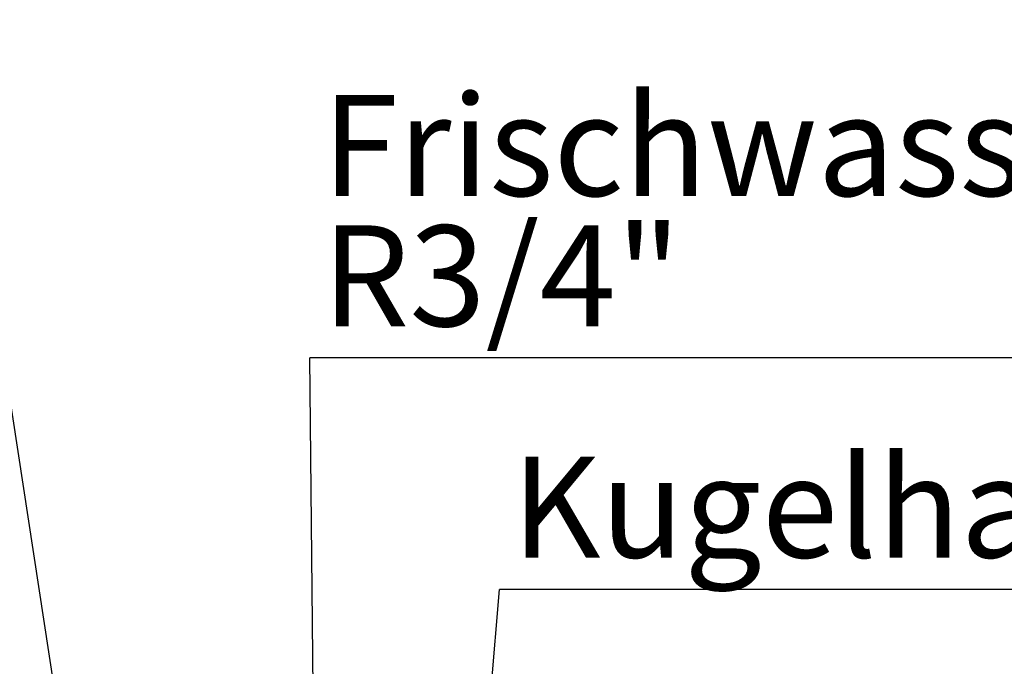
# Model space of a CAD drawing. Units: millimetres. Extents: x 1882 to 12078, y 4626 to 12869.
# Drawn here: x 3176 to 3860, y 12323 to 12772 of the extents above; entities that cross this region are included whole.
import ezdxf

# ---------------------------------------------------------------- set-up
doc = ezdxf.new("R2010")
doc.units = ezdxf.units.MM
doc.layers.add('NOTES', color=7, linetype='Continuous')
doc.styles.add('SLDTEXTSTYLE0', font='TXT', dxfattribs={"width": 0.605})
doc.styles.get("Standard").update_dxf_attribs({"font": 'ISOCP.SHX'})
doc.dimstyles.new('SLDDIMSTYLE0', dxfattribs={"dimtxt": 0.18, "dimasz": 1.076923, "dimexe": 0, "dimexo": 0.0625, "dimgap": 0, "dimtad": 0, "dimtih": 1, "dimtoh": 1, "dimdec": 0, "dimrnd": 1e-09, "dimzin": 0, "dimdsep": 46, "dimtxsty": 'STANDARD', "dimblk1": 'DOT', "dimblk2": 'DOT', "dimsah": 1, "dimcen": 0.09, "dimadec": 0, "dimazin": 0, "dimtfac": 1.076923, "dimtdec": 0, "dimtofl": 0, "dimtmove": 0, "dimatfit": 3, "dimldrblk": 'DOT', "dimfxl": 1, "dimfrac": 2, "dimtolj": 1, "dimtzin": 0, "dimarcsym": 0})
doc.dimstyles.new('SLDDIMSTYLE1', dxfattribs={"dimtxt": 0.18, "dimasz": 3.5, "dimexe": 0, "dimexo": 0.0625, "dimgap": 0, "dimtad": 0, "dimtih": 1, "dimtoh": 1, "dimdec": 0, "dimrnd": 1e-09, "dimzin": 0, "dimdsep": 46, "dimtxsty": 'STANDARD', "dimsah": 1, "dimcen": 0.09, "dimadec": 0, "dimazin": 0, "dimtfac": 3.5, "dimtdec": 0, "dimtofl": 0, "dimtmove": 0, "dimatfit": 3, "dimfxl": 1, "dimfrac": 2, "dimtolj": 1, "dimtzin": 0, "dimarcsym": 0})

# ---------------------------------------------------------------- blocks, each defined once
blk = doc.blocks.new('SW_NOTE_0_17')
at = {"layer": 'NOTES', "color": 0}
blk.add_line((22.869, 0), (0, 0), dxfattribs=at)
at = {"layer": 'NOTES', "color": 0, "insert": (0.421, 4.61), "char_height": 3.5, "attachment_point": 1, "style": 'SLDTEXTSTYLE0'}
blk.add_mtext('Kugelhahn', dxfattribs=at)
blk = doc.blocks.new('SW_NOTE_0_18')
at = {"layer": 'NOTES', "color": 0}
blk.add_line((49.585, 0), (0, 0), dxfattribs=at)
at = {"layer": 'NOTES', "color": 0, "char_height": 3.5, "attachment_point": 1, "style": 'SLDTEXTSTYLE0'}
for s, insert in [('Frischwasseranschluss', (0.425, 9.118)), ('R3/4"', (0.425, 4.597))]:
    blk.add_mtext(s, dxfattribs=dict(at, insert=insert))
blk = doc.blocks.new('_Dot')
at = {"color": 0, "linetype": 'ByBlock', "lineweight": -2}
blk.add_line((-0.5, 0), (-1, 0), dxfattribs=at)
at = {"color": 0, "linetype": 'ByBlock', "const_width": 0.5}
blk.add_lwpolyline([(-0.25, 0, 1), (0.25, 0, 1)], format="xyb", close=True, dxfattribs=at)

msp = doc.modelspace()

# ---------------------------------------------------------------- block references
at = {"layer": 'NOTES', "xscale": 20, "yscale": 20, "zscale": 20}
for name, p in [('SW_NOTE_0_18', (3377.35, 12537.14)), ('SW_NOTE_0_17', (3509.19, 12376.31))]:
    msp.add_blockref(name, p, dxfattribs=at)

# ---------------------------------------------------------------- leaders
at = {"layer": 'NOTES'}
for points, dimstyle in [([(3341.31, 11391.19), (3128.75, 12771.83)], 'SLDDIMSTYLE0'), ([(3386.6, 11652.18), (3377.35, 12537.14)], 'SLDDIMSTYLE1'), ([(3444.34, 11630.39), (3509.19, 12376.31)], 'SLDDIMSTYLE1')]:
    msp.add_leader(points, dimstyle=dimstyle, dxfattribs=at)

doc.saveas('drawing.dxf')
